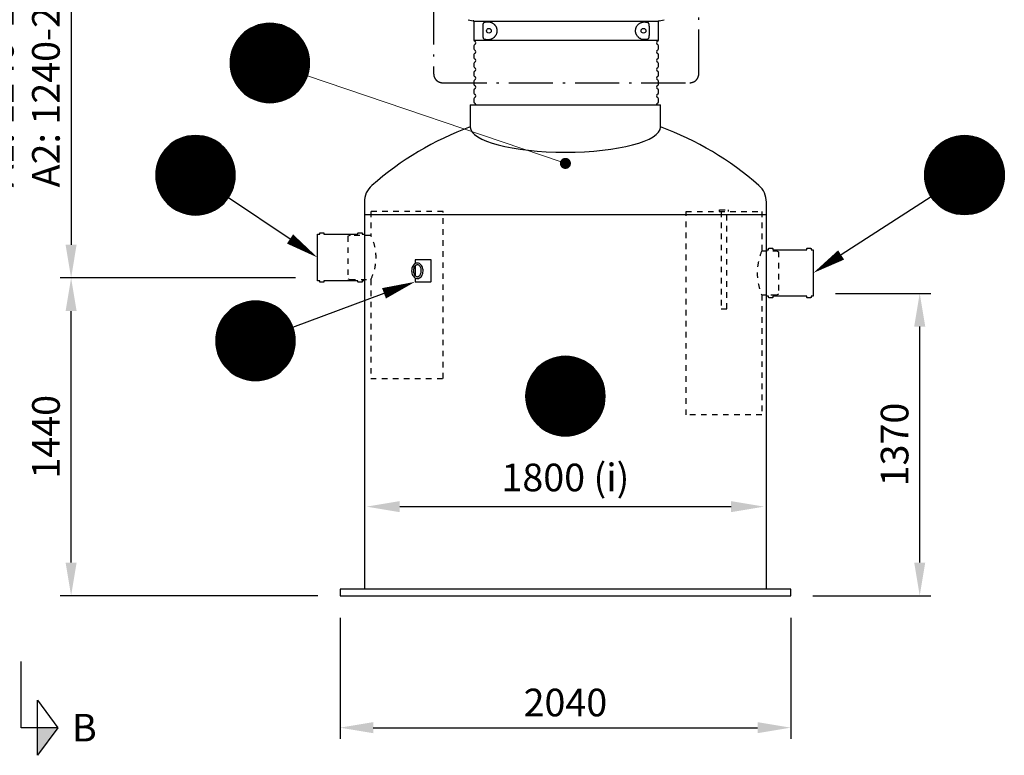
# Model space of a CAD drawing. Units: millimetres. Extents: x 0 to 21000, y 0 to 14850.
# Drawn here: x 3129 to 7586, y 7590 to 10918 of the extents above; entities that cross this region are included whole.
import ezdxf
from ezdxf.enums import TextEntityAlignment as Align

# ---------------------------------------------------------------- set-up
doc = ezdxf.new("R2010")
doc.units = ezdxf.units.MM
doc.header["$LTSCALE"] = 50
doc.linetypes.add('DASHDOT4', pattern=[6, 4, -0.9, 0.2, -0.9])
doc.linetypes.add('DASHED_1', pattern=[2, 1, -1])
for name, color, linetype in [('C-------D--', 1, 'Continuous'), ('C-------J2-', 1, 'Continuous'), ('C-------T2-', 1, 'Continuous'), ('C-----S1---', 3, 'DASHDOT4'), ('C-53B------', 4, 'Continuous'), ('C-53B---EK-', 4, 'DASHED_1')]:
    doc.layers.add(name, color=color, linetype=linetype)
doc.styles.add('Arial', font='arial.ttf')

msp = doc.modelspace()

# ---------------------------------------------------------------- hatches: boundary and pattern name
at = {"layer": 'C-------J2-'}
msp.add_hatch(color=1, dxfattribs=at).paths.add_polyline_path([(3210.3, 7715.3), (3301.9, 7715.3), (3210.3, 7590.3)])

# ---------------------------------------------------------------- linework, layer by layer
at = {"layer": 'C-------D--'}
for p, q in [((3361.9, 11519.2), (3361.9, 9900.2)), ((4377.3, 9750.2), (3311.9, 9750.2)), ((4377.3, 9750.2), (3311.9, 9750.2)), ((6821.3, 9680.2), (7253.2, 9680.2)), ((3361.9, 8462.4), (3361.9, 9600.2)), ((7203.2, 8462.4), (7203.2, 9530.2)), ((4849.3, 8715.3), (6349.3, 8715.3)), ((4479.3, 8312.4), (3311.9, 8312.4)), ((6719.3, 8312.4), (7253.2, 8312.4)), ((4579.3, 8212.4), (4579.3, 7665.3)), ((6619.3, 8212.4), (6619.3, 7665.3)), ((4729.3, 7715.3), (6469.3, 7715.3))]:
    msp.add_line(p, q, dxfattribs=at)
for points in [[(3336.9, 9900.2), (3386.9, 9900.2), (3361.9, 9750.2)], [(3336.9, 9600.2), (3386.9, 9600.2), (3361.9, 9750.2)], [(7178.2, 9530.2), (7228.2, 9530.2), (7203.2, 9680.2)], [(4849.3, 8740.3), (4849.3, 8690.3), (4699.3, 8715.3)], [(6349.3, 8740.3), (6349.3, 8690.3), (6499.3, 8715.3)], [(3336.9, 8462.4), (3386.9, 8462.4), (3361.9, 8312.4)], [(7178.2, 8462.4), (7228.2, 8462.4), (7203.2, 8312.4)], [(4729.3, 7740.3), (4729.3, 7690.3), (4579.3, 7715.3)], [(6469.3, 7740.3), (6469.3, 7690.3), (6619.3, 7715.3)]]:
    msp.add_solid(points, dxfattribs=at)
at = {"layer": 'C-------J2-', "color": 1}
for p, q in [((3135.3, 7715.3), (3135.3, 8015.3)), ((3210.3, 7590.3), (3210.3, 7840.3)), ((3210.3, 7840.3), (3301.9, 7715.3)), ((3210.3, 7715.3), (3135.3, 7715.3)), ((3301.9, 7715.3), (3210.3, 7590.3)), ((3301.9, 7715.3), (3210.3, 7715.3))]:
    msp.add_line(p, q, dxfattribs=at)
at = {"layer": 'C-------T2-', "color": 12, "lineweight": 9, "true_color": 0xcc0000}
for p, q in [((4171.9, 10878.4), (4351.5, 10878.4)), ((4179.2, 10882.4), (4344.1, 10882.4)), ((4187.5, 10886.4), (4335.9, 10886.4)), ((4197.1, 10890.4), (4326.3, 10890.4)), ((4208.6, 10894.4), (4314.7, 10894.4)), ((4223.9, 10898.4), (4299.4, 10898.4)), ((4117.7, 10830.4), (4405.7, 10830.4)), ((4120.8, 10834.4), (4402.6, 10834.4)), ((4124, 10838.4), (4399.3, 10838.4)), ((4127.5, 10842.4), (4395.8, 10842.4)), ((4131.2, 10846.4), (4392.2, 10846.4)), ((4135.1, 10850.4), (4388.2, 10850.4)), ((4139.3, 10854.4), (4384.1, 10854.4)), ((4143.8, 10858.4), (4379.6, 10858.4)), ((4148.5, 10862.4), (4374.8, 10862.4)), ((4153.7, 10866.4), (4369.7, 10866.4)), ((4159.2, 10870.4), (4364.1, 10870.4)), ((4165.3, 10874.4), (4358.1, 10874.4)), ((4093.4, 10786.4), (4429.9, 10786.4)), ((4095, 10790.4), (4428.3, 10790.4)), ((4096.7, 10794.4), (4426.7, 10794.4)), ((4098.5, 10798.4), (4424.9, 10798.4)), ((4100.4, 10802.4), (4422.9, 10802.4)), ((4102.5, 10806.4), (4420.9, 10806.4)), ((4104.7, 10810.4), (4418.7, 10810.4)), ((4107, 10814.4), (4416.4, 10814.4)), ((4109.4, 10818.4), (4413.9, 10818.4)), ((4112, 10822.4), (4411.3, 10822.4)), ((4114.8, 10826.4), (4408.6, 10826.4)), ((4082.8, 10742.4), (4440.6, 10742.4)), ((4083.3, 10746.4), (4440.1, 10746.4)), ((4083.9, 10750.4), (4439.5, 10750.4)), ((4084.6, 10754.4), (4438.8, 10754.4)), ((4085.3, 10758.4), (4438, 10758.4)), ((4086.2, 10762.4), (4437.2, 10762.4)), ((4087.1, 10766.4), (4436.2, 10766.4)), ((4088.2, 10770.4), (4435.2, 10770.4)), ((4089.4, 10774.4), (4434, 10774.4)), ((4090.6, 10778.4), (4432.8, 10778.4)), ((4092, 10782.4), (4431.4, 10782.4)), ((4081.7, 10726.4), (4441.6, 10726.4)), ((4081.7, 10722.4), (4441.7, 10722.4)), ((4081.7, 10718.4), (4441.6, 10718.4)), ((4081.9, 10730.4), (4441.5, 10730.4)), ((4081.9, 10714.4), (4441.5, 10714.4)), ((4082.1, 10734.4), (4441.3, 10734.4)), ((4082.1, 10710.4), (4441.3, 10710.4)), ((4082.4, 10738.4), (4441, 10738.4)), ((4082.4, 10706.4), (4441, 10706.4)), ((4082.8, 10702.4), (4440.6, 10702.4)), ((4083.3, 10698.4), (4440.1, 10698.4)), ((4083.9, 10694.4), (4439.5, 10694.4)), ((4084.6, 10690.4), (4438.8, 10690.4)), ((4085.3, 10686.4), (4438, 10686.4)), ((4086.2, 10682.4), (4437.2, 10682.4)), ((4087.1, 10678.4), (4436.2, 10678.4)), ((4088.2, 10674.4), (4435.2, 10674.4)), ((4089.4, 10670.4), (4434, 10670.4)), ((4090.6, 10666.4), (4432.8, 10666.4)), ((4092, 10662.4), (4431.4, 10662.4)), ((4093.4, 10658.4), (4429.9, 10658.4)), ((4095, 10654.4), (4428.3, 10654.4)), ((4096.7, 10650.4), (4426.7, 10650.4)), ((4098.5, 10646.4), (4424.9, 10646.4)), ((4100.4, 10642.4), (4422.9, 10642.4)), ((4102.5, 10638.4), (4420.9, 10638.4)), ((4104.7, 10634.4), (4418.7, 10634.4)), ((4107, 10630.4), (4416.4, 10630.4)), ((4109.4, 10626.4), (4413.9, 10626.4)), ((4112, 10622.4), (4411.3, 10622.4)), ((4114.8, 10618.4), (4408.6, 10618.4)), ((4117.7, 10614.4), (4405.7, 10614.4)), ((4120.8, 10610.4), (4402.6, 10610.4)), ((4124, 10606.4), (4399.3, 10606.4)), ((4127.5, 10602.4), (4395.8, 10602.4)), ((4131.2, 10598.4), (4392.2, 10598.4)), ((4135.1, 10594.4), (4388.2, 10594.4)), ((4139.3, 10590.4), (4384.1, 10590.4)), ((4143.8, 10586.4), (4379.6, 10586.4)), ((4148.5, 10582.4), (4374.8, 10582.4)), ((4153.7, 10578.4), (4369.7, 10578.4)), ((4159.2, 10574.4), (4364.1, 10574.4)), ((4165.3, 10570.4), (4358.1, 10570.4)), ((4171.9, 10566.4), (4351.5, 10566.4)), ((4179.2, 10562.4), (4344.1, 10562.4)), ((4187.5, 10558.4), (4335.9, 10558.4)), ((4197.1, 10554.4), (4326.3, 10554.4)), ((4208.6, 10550.4), (4314.7, 10550.4)), ((4223.9, 10546.4), (4299.4, 10546.4)), ((3872.1, 10386.4), (3978.2, 10386.4)), ((3887.4, 10390.4), (3962.9, 10390.4)), ((7459.1, 10387.3), (7352.9, 10387.3)), ((7443.7, 10391.3), (7368.3, 10391.3)), ((3798.6, 10342.4), (4051.7, 10342.4)), ((3802.8, 10346.4), (4047.5, 10346.4)), ((3807.2, 10350.4), (4043.1, 10350.4)), ((3812, 10354.4), (4038.3, 10354.4)), ((3817.2, 10358.4), (4033.2, 10358.4)), ((3822.7, 10362.4), (4027.6, 10362.4)), ((3828.7, 10366.4), (4021.6, 10366.4)), ((3835.4, 10370.4), (4015, 10370.4)), ((3842.7, 10374.4), (4007.6, 10374.4)), ((3851, 10378.4), (3999.3, 10378.4)), ((3860.5, 10382.4), (3989.8, 10382.4)), ((7532.6, 10343.3), (7279.4, 10343.3)), ((7528.4, 10347.3), (7283.6, 10347.3)), ((7523.9, 10351.3), (7288.1, 10351.3)), ((7519.1, 10355.3), (7292.9, 10355.3)), ((7514, 10359.3), (7298, 10359.3)), ((7508.5, 10363.3), (7303.6, 10363.3)), ((7502.4, 10367.3), (7309.6, 10367.3)), ((7495.8, 10371.3), (7316.2, 10371.3)), ((7488.5, 10375.3), (7323.5, 10375.3)), ((7480.2, 10379.3), (7331.8, 10379.3)), ((7470.6, 10383.3), (7341.4, 10383.3)), ((3766, 10298.4), (4084.4, 10298.4)), ((3768.1, 10302.4), (4082.2, 10302.4)), ((3770.4, 10306.4), (4079.9, 10306.4)), ((3772.9, 10310.4), (4077.4, 10310.4)), ((3775.5, 10314.4), (4074.8, 10314.4)), ((3778.2, 10318.4), (4072.1, 10318.4)), ((3781.2, 10322.4), (4069.2, 10322.4)), ((3784.2, 10326.4), (4066.1, 10326.4)), ((3787.5, 10330.4), (4062.8, 10330.4)), ((3791, 10334.4), (4059.3, 10334.4)), ((3794.7, 10338.4), (4055.6, 10338.4)), ((7567.2, 10295.3), (7244.8, 10295.3)), ((7565.2, 10299.3), (7246.8, 10299.3)), ((7563, 10303.3), (7249, 10303.3)), ((7560.7, 10307.3), (7251.3, 10307.3)), ((7558.3, 10311.3), (7253.7, 10311.3)), ((7555.7, 10315.3), (7256.3, 10315.3)), ((7552.9, 10319.3), (7259.1, 10319.3)), ((7550, 10323.3), (7262, 10323.3)), ((7546.9, 10327.3), (7265.1, 10327.3)), ((7543.6, 10331.3), (7268.4, 10331.3)), ((7540.2, 10335.3), (7271.8, 10335.3)), ((7536.5, 10339.3), (7275.5, 10339.3)), ((3749.7, 10254.4), (4100.7, 10254.4)), ((3750.6, 10258.4), (4099.7, 10258.4)), ((3751.7, 10262.4), (4098.6, 10262.4)), ((3752.8, 10266.4), (4097.5, 10266.4)), ((3754.1, 10270.4), (4096.2, 10270.4)), ((3755.4, 10274.4), (4094.9, 10274.4)), ((3756.9, 10278.4), (4093.4, 10278.4)), ((3758.5, 10282.4), (4091.8, 10282.4)), ((3760.2, 10286.4), (4090.1, 10286.4)), ((3762, 10290.4), (4088.3, 10290.4)), ((3763.9, 10294.4), (4086.4, 10294.4)), ((7582.4, 10251.3), (7229.6, 10251.3)), ((7581.5, 10255.3), (7230.5, 10255.3)), ((7580.5, 10259.3), (7231.5, 10259.3)), ((7579.5, 10263.3), (7232.5, 10263.3)), ((7578.3, 10267.3), (7233.7, 10267.3)), ((7577.1, 10271.3), (7234.9, 10271.3)), ((7575.7, 10275.3), (7236.3, 10275.3)), ((7574.2, 10279.3), (7237.8, 10279.3)), ((7572.7, 10283.3), (7239.3, 10283.3)), ((7571, 10287.3), (7241, 10287.3)), ((7569.2, 10291.3), (7242.8, 10291.3)), ((3745.2, 10218.4), (4105.1, 10218.4)), ((3745.2, 10214.4), (4105.2, 10214.4)), ((3745.2, 10210.4), (4105.1, 10210.4)), ((3745.3, 10222.4), (4105, 10222.4)), ((3745.3, 10206.4), (4105, 10206.4)), ((3745.6, 10226.4), (4104.8, 10226.4)), ((3745.9, 10230.4), (4104.4, 10230.4)), ((3746.3, 10234.4), (4104, 10234.4)), ((3746.8, 10238.4), (4103.5, 10238.4)), ((3747.3, 10242.4), (4103, 10242.4)), ((3748, 10246.4), (4102.3, 10246.4)), ((3748.8, 10250.4), (4101.5, 10250.4)), ((7586, 10219.3), (7226, 10219.3)), ((7586, 10215.3), (7226, 10215.3)), ((7586, 10211.3), (7226, 10211.3)), ((7585.8, 10223.3), (7226.2, 10223.3)), ((7585.8, 10207.3), (7226.2, 10207.3)), ((7585.6, 10227.3), (7226.4, 10227.3)), ((7585.3, 10231.3), (7226.7, 10231.3)), ((7584.9, 10235.3), (7227.1, 10235.3)), ((7584.4, 10239.3), (7227.6, 10239.3)), ((7583.8, 10243.3), (7228.2, 10243.3)), ((7583.1, 10247.3), (7228.9, 10247.3)), ((3745.6, 10202.4), (4104.8, 10202.4)), ((3745.9, 10198.4), (4104.4, 10198.4)), ((3746.3, 10194.4), (4104, 10194.4)), ((3746.8, 10190.4), (4103.5, 10190.4)), ((3747.3, 10186.4), (4103, 10186.4)), ((3748, 10182.4), (4102.3, 10182.4)), ((3748.8, 10178.4), (4101.5, 10178.4)), ((3749.7, 10174.4), (4100.7, 10174.4)), ((3750.6, 10170.4), (4099.7, 10170.4)), ((3751.7, 10166.4), (4098.6, 10166.4)), ((3752.8, 10162.4), (4097.5, 10162.4)), ((7585.6, 10203.3), (7226.4, 10203.3)), ((7585.3, 10199.3), (7226.7, 10199.3)), ((7584.9, 10195.3), (7227.1, 10195.3)), ((7584.4, 10191.3), (7227.6, 10191.3)), ((7583.8, 10187.3), (7228.2, 10187.3)), ((7583.1, 10183.3), (7228.9, 10183.3)), ((7582.4, 10179.3), (7229.6, 10179.3)), ((7581.5, 10175.3), (7230.5, 10175.3)), ((7580.5, 10171.3), (7231.5, 10171.3)), ((7579.5, 10167.3), (7232.5, 10167.3)), ((7578.3, 10163.3), (7233.7, 10163.3)), ((3754.1, 10158.4), (4096.2, 10158.4)), ((3755.4, 10154.4), (4094.9, 10154.4)), ((3756.9, 10150.4), (4093.4, 10150.4)), ((3758.5, 10146.4), (4091.8, 10146.4)), ((3760.2, 10142.4), (4090.1, 10142.4)), ((3762, 10138.4), (4088.3, 10138.4)), ((3763.9, 10134.4), (4086.4, 10134.4)), ((3766, 10130.4), (4084.4, 10130.4)), ((3768.1, 10126.4), (4082.2, 10126.4)), ((3770.4, 10122.4), (4079.9, 10122.4)), ((3772.9, 10118.4), (4077.4, 10118.4)), ((7577.1, 10159.3), (7234.9, 10159.3)), ((7575.7, 10155.3), (7236.3, 10155.3)), ((7574.2, 10151.3), (7237.8, 10151.3)), ((7572.7, 10147.3), (7239.3, 10147.3)), ((7571, 10143.3), (7241, 10143.3)), ((7569.2, 10139.3), (7242.8, 10139.3)), ((7567.2, 10135.3), (7244.8, 10135.3)), ((7565.2, 10131.3), (7246.8, 10131.3)), ((7563, 10127.3), (7249, 10127.3)), ((7560.7, 10123.3), (7251.3, 10123.3)), ((7558.3, 10119.3), (7253.7, 10119.3)), ((3775.5, 10114.4), (4074.8, 10114.4)), ((3778.2, 10110.4), (4072.1, 10110.4)), ((3781.2, 10106.4), (4069.2, 10106.4)), ((3784.2, 10102.4), (4066.1, 10102.4)), ((3787.5, 10098.4), (4062.8, 10098.4)), ((3791, 10094.4), (4059.3, 10094.4)), ((3794.7, 10090.4), (4055.6, 10090.4)), ((3798.6, 10086.4), (4051.7, 10086.4)), ((3802.8, 10082.4), (4047.5, 10082.4)), ((3807.2, 10078.4), (4043.1, 10078.4)), ((3812, 10074.4), (4038.3, 10074.4)), ((7555.7, 10115.3), (7256.3, 10115.3)), ((7552.9, 10111.3), (7259.1, 10111.3)), ((7550, 10107.3), (7262, 10107.3)), ((7546.9, 10103.3), (7265.1, 10103.3)), ((7543.6, 10099.3), (7268.4, 10099.3)), ((7540.2, 10095.3), (7271.8, 10095.3)), ((7536.5, 10091.3), (7275.5, 10091.3)), ((7532.6, 10087.3), (7279.4, 10087.3)), ((7528.4, 10083.3), (7283.6, 10083.3)), ((7523.9, 10079.3), (7288.1, 10079.3)), ((7519.1, 10075.3), (7292.9, 10075.3)), ((3817.2, 10070.4), (4033.2, 10070.4)), ((3822.7, 10066.4), (4027.6, 10066.4)), ((3828.7, 10062.4), (4021.6, 10062.4)), ((3835.4, 10058.4), (4015, 10058.4)), ((3842.7, 10054.4), (4007.6, 10054.4)), ((3851, 10050.4), (3999.3, 10050.4)), ((3860.5, 10046.4), (3989.8, 10046.4)), ((3872.1, 10042.4), (3978.2, 10042.4)), ((3887.4, 10038.4), (3962.9, 10038.4)), ((7514, 10071.3), (7298, 10071.3)), ((7508.5, 10067.3), (7303.6, 10067.3)), ((7502.4, 10063.3), (7309.6, 10063.3)), ((7495.8, 10059.3), (7316.2, 10059.3)), ((7488.5, 10055.3), (7323.5, 10055.3)), ((7480.2, 10051.3), (7331.8, 10051.3)), ((7470.6, 10047.3), (7341.4, 10047.3)), ((7459.1, 10043.3), (7352.9, 10043.3)), ((7443.7, 10039.3), (7368.3, 10039.3)), ((4122.5, 9629.3), (4270.8, 9629.3)), ((4132, 9633.3), (4261.3, 9633.3)), ((4143.6, 9637.3), (4249.7, 9637.3)), ((4158.9, 9641.3), (4234.4, 9641.3)), ((4062.5, 9585.3), (4330.8, 9585.3)), ((4066.2, 9589.3), (4327.1, 9589.3)), ((4070.1, 9593.3), (4323.2, 9593.3)), ((4074.3, 9597.3), (4319, 9597.3)), ((4078.7, 9601.3), (4314.6, 9601.3)), ((4083.5, 9605.3), (4309.8, 9605.3)), ((4088.7, 9609.3), (4304.7, 9609.3)), ((4094.2, 9613.3), (4299.1, 9613.3)), ((4100.2, 9617.3), (4293.1, 9617.3)), ((4106.9, 9621.3), (4286.5, 9621.3)), ((4114.2, 9625.3), (4279.1, 9625.3)), ((4033.5, 9541.3), (4359.8, 9541.3)), ((4035.4, 9545.3), (4357.9, 9545.3)), ((4037.5, 9549.3), (4355.9, 9549.3)), ((4039.6, 9553.3), (4353.7, 9553.3)), ((4041.9, 9557.3), (4351.4, 9557.3)), ((4044.4, 9561.3), (4348.9, 9561.3)), ((4047, 9565.3), (4346.3, 9565.3)), ((4049.7, 9569.3), (4343.6, 9569.3)), ((4052.7, 9573.3), (4340.7, 9573.3)), ((4055.7, 9577.3), (4337.6, 9577.3)), ((4059, 9581.3), (4334.3, 9581.3)), ((4018.8, 9493.3), (4374.5, 9493.3)), ((4019.5, 9497.3), (4373.8, 9497.3)), ((4020.3, 9501.3), (4373, 9501.3)), ((4021.2, 9505.3), (4372.2, 9505.3)), ((4022.1, 9509.3), (4371.2, 9509.3)), ((4023.2, 9513.3), (4370.1, 9513.3)), ((4024.3, 9517.3), (4369, 9517.3)), ((4025.6, 9521.3), (4367.7, 9521.3)), ((4026.9, 9525.3), (4366.4, 9525.3)), ((4028.4, 9529.3), (4364.9, 9529.3)), ((4030, 9533.3), (4363.3, 9533.3)), ((4031.7, 9537.3), (4361.6, 9537.3)), ((4016.7, 9469.3), (4376.6, 9469.3)), ((4016.7, 9465.3), (4376.7, 9465.3)), ((4016.7, 9461.3), (4376.6, 9461.3)), ((4016.8, 9473.3), (4376.5, 9473.3)), ((4016.8, 9457.3), (4376.5, 9457.3)), ((4017.1, 9477.3), (4376.3, 9477.3)), ((4017.1, 9453.3), (4376.3, 9453.3)), ((4017.4, 9481.3), (4375.9, 9481.3)), ((4017.4, 9449.3), (4375.9, 9449.3)), ((4017.8, 9485.3), (4375.5, 9485.3)), ((4018.3, 9489.3), (4375, 9489.3)), ((4017.8, 9445.3), (4375.5, 9445.3)), ((4018.3, 9441.3), (4375, 9441.3)), ((4018.8, 9437.3), (4374.5, 9437.3)), ((4019.5, 9433.3), (4373.8, 9433.3)), ((4020.3, 9429.3), (4373, 9429.3)), ((4021.2, 9425.3), (4372.2, 9425.3)), ((4022.1, 9421.3), (4371.2, 9421.3)), ((4023.2, 9417.3), (4370.1, 9417.3)), ((4024.3, 9413.3), (4369, 9413.3)), ((4025.6, 9409.3), (4367.7, 9409.3)), ((4026.9, 9405.3), (4366.4, 9405.3)), ((4028.4, 9401.3), (4364.9, 9401.3)), ((4030, 9397.3), (4363.3, 9397.3)), ((4031.7, 9393.3), (4361.6, 9393.3)), ((4033.5, 9389.3), (4359.8, 9389.3)), ((4035.4, 9385.3), (4357.9, 9385.3)), ((4037.5, 9381.3), (4355.9, 9381.3)), ((4039.6, 9377.3), (4353.7, 9377.3)), ((4041.9, 9373.3), (4351.4, 9373.3)), ((4044.4, 9369.3), (4348.9, 9369.3)), ((4047, 9365.3), (4346.3, 9365.3)), ((4049.7, 9361.3), (4343.6, 9361.3)), ((5491.3, 9359.3), (5707.3, 9359.3)), ((5496.9, 9363.3), (5701.8, 9363.3)), ((5502.9, 9367.3), (5695.7, 9367.3)), ((5509.5, 9371.3), (5689.1, 9371.3)), ((5516.9, 9375.3), (5681.8, 9375.3)), ((5525.1, 9379.3), (5673.5, 9379.3)), ((5534.7, 9383.3), (5663.9, 9383.3)), ((5546.3, 9387.3), (5652.4, 9387.3)), ((5561.6, 9391.3), (5637.1, 9391.3)), ((4052.7, 9357.3), (4340.7, 9357.3)), ((4055.7, 9353.3), (4337.6, 9353.3)), ((4059, 9349.3), (4334.3, 9349.3)), ((4062.5, 9345.3), (4330.8, 9345.3)), ((4066.2, 9341.3), (4327.1, 9341.3)), ((4070.1, 9337.3), (4323.2, 9337.3)), ((4074.3, 9333.3), (4319, 9333.3)), ((4078.7, 9329.3), (4314.6, 9329.3)), ((4083.5, 9325.3), (4309.8, 9325.3)), ((4088.7, 9321.3), (4304.7, 9321.3)), ((4094.2, 9317.3), (4299.1, 9317.3)), ((5449.7, 9315.3), (5749, 9315.3)), ((5452.4, 9319.3), (5746.2, 9319.3)), ((5455.3, 9323.3), (5743.3, 9323.3)), ((5458.4, 9327.3), (5740.2, 9327.3)), ((5461.7, 9331.3), (5737, 9331.3)), ((5465.2, 9335.3), (5733.5, 9335.3)), ((5468.8, 9339.3), (5729.8, 9339.3)), ((5472.8, 9343.3), (5725.9, 9343.3)), ((5476.9, 9347.3), (5721.7, 9347.3)), ((5481.4, 9351.3), (5717.2, 9351.3)), ((5486.2, 9355.3), (5712.5, 9355.3)), ((4100.2, 9313.3), (4293.1, 9313.3)), ((4106.9, 9309.3), (4286.5, 9309.3)), ((4114.2, 9305.3), (4279.1, 9305.3)), ((4122.5, 9301.3), (4270.8, 9301.3)), ((4132, 9297.3), (4261.3, 9297.3)), ((4143.6, 9293.3), (4249.7, 9293.3)), ((4158.9, 9289.3), (4234.4, 9289.3)), ((5428.3, 9271.3), (5770.4, 9271.3)), ((5429.6, 9275.3), (5769, 9275.3)), ((5431.1, 9279.3), (5767.6, 9279.3)), ((5432.7, 9283.3), (5766, 9283.3)), ((5434.4, 9287.3), (5764.3, 9287.3)), ((5436.2, 9291.3), (5762.5, 9291.3)), ((5438.1, 9295.3), (5760.6, 9295.3)), ((5440.1, 9299.3), (5758.5, 9299.3)), ((5442.3, 9303.3), (5756.3, 9303.3)), ((5444.6, 9307.3), (5754, 9307.3)), ((5447.1, 9311.3), (5751.6, 9311.3)), ((5419.7, 9227.3), (5778.9, 9227.3)), ((5420, 9231.3), (5778.6, 9231.3)), ((5420.4, 9235.3), (5778.2, 9235.3)), ((5420.9, 9239.3), (5777.7, 9239.3)), ((5421.5, 9243.3), (5777.1, 9243.3)), ((5422.2, 9247.3), (5776.5, 9247.3)), ((5423, 9251.3), (5775.7, 9251.3)), ((5423.8, 9255.3), (5774.8, 9255.3)), ((5424.8, 9259.3), (5773.9, 9259.3)), ((5425.8, 9263.3), (5772.8, 9263.3)), ((5427, 9267.3), (5771.7, 9267.3)), ((5419.3, 9215.3), (5779.3, 9215.3)), ((5419.4, 9219.3), (5779.3, 9219.3)), ((5419.4, 9211.3), (5779.3, 9211.3)), ((5419.5, 9223.3), (5779.1, 9223.3)), ((5419.5, 9207.3), (5779.1, 9207.3)), ((5419.7, 9203.3), (5778.9, 9203.3)), ((5420, 9199.3), (5778.6, 9199.3)), ((5420.4, 9195.3), (5778.2, 9195.3)), ((5420.9, 9191.3), (5777.7, 9191.3)), ((5421.5, 9187.3), (5777.1, 9187.3)), ((5422.2, 9183.3), (5776.5, 9183.3)), ((5423, 9179.3), (5775.7, 9179.3)), ((5423.8, 9175.3), (5774.8, 9175.3)), ((5424.8, 9171.3), (5773.9, 9171.3)), ((5425.8, 9167.3), (5772.8, 9167.3)), ((5427, 9163.3), (5771.7, 9163.3)), ((5428.3, 9159.3), (5770.4, 9159.3)), ((5429.6, 9155.3), (5769, 9155.3)), ((5431.1, 9151.3), (5767.6, 9151.3)), ((5432.7, 9147.3), (5766, 9147.3)), ((5434.4, 9143.3), (5764.3, 9143.3)), ((5436.2, 9139.3), (5762.5, 9139.3)), ((5438.1, 9135.3), (5760.6, 9135.3)), ((5440.1, 9131.3), (5758.5, 9131.3)), ((5442.3, 9127.3), (5756.3, 9127.3)), ((5444.6, 9123.3), (5754, 9123.3)), ((5447.1, 9119.3), (5751.6, 9119.3)), ((5449.7, 9115.3), (5749, 9115.3)), ((5452.4, 9111.3), (5746.2, 9111.3)), ((5455.3, 9107.3), (5743.3, 9107.3)), ((5458.4, 9103.3), (5740.2, 9103.3)), ((5461.7, 9099.3), (5737, 9099.3)), ((5465.2, 9095.3), (5733.5, 9095.3)), ((5468.8, 9091.3), (5729.8, 9091.3)), ((5472.8, 9087.3), (5725.9, 9087.3)), ((5476.9, 9083.3), (5721.7, 9083.3)), ((5481.4, 9079.3), (5717.2, 9079.3)), ((5486.2, 9075.3), (5712.5, 9075.3)), ((5491.3, 9071.3), (5707.3, 9071.3)), ((5496.9, 9067.3), (5701.8, 9067.3)), ((5502.9, 9063.3), (5695.7, 9063.3)), ((5509.5, 9059.3), (5689.1, 9059.3)), ((5516.9, 9055.3), (5681.8, 9055.3)), ((5525.1, 9051.3), (5673.5, 9051.3)), ((5534.7, 9047.3), (5663.9, 9047.3)), ((5546.3, 9043.3), (5652.4, 9043.3)), ((5561.6, 9039.3), (5637.1, 9039.3))]:
    msp.add_line(p, q, dxfattribs=at)
at = {"layer": 'C-------T2-', "lineweight": 9}
msp.add_line((4432.1, 10664.5), (5580.4, 10274.6), dxfattribs=at)
at = {"layer": 'C-------T2-'}
for p, q in [((7254.9, 10117.6), (6847.3, 9853.9)), ((4074.4, 10113.8), (4352.9, 9926.2)), ((4365.5, 9527.7), (4778.3, 9680.4))]:
    msp.add_line(p, q, dxfattribs=at)
for points, format in [([(4261.7, 10542.4), (4261.7, 10542.4, 1), (4261.7, 10902.4), (4261.7, 10902.4, 1), (4261.7, 10542.4, 5.027339)], "xyb"), ([(3925.2, 10034.4), (3925.2, 10034.4, 1), (3925.2, 10394.4), (3925.2, 10394.4, 1), (3925.2, 10034.4, 5.027339)], "xyb"), ([(7406, 10035.3), (7406, 10035.3, -1), (7406, 10395.3), (7406, 10395.3, -1), (7406, 10035.3, -5.027339)], "xyb"), ([(4352.9, 9926.2, 50, 0, 0), (4477.3, 9842.4, 0, 0, 0)], "xyseb"), ([(6847.3, 9853.9, 50, 0, 0), (6721.3, 9772.4, 0, 0, 0)], "xyseb"), ([(4778.3, 9680.4, 50, 0, 0), (4919, 9732.4, 0, 0, 0)], "xyseb"), ([(4196.7, 9285.3), (4196.7, 9285.3, 1), (4196.7, 9645.3), (4196.7, 9645.3, 1), (4196.7, 9285.3, 5.027339)], "xyb"), ([(5599.3, 9035.3), (5599.3, 9035.3, 1), (5599.3, 9395.3), (5599.3, 9395.3, 1), (5599.3, 9035.3, 5.027339)], "xyb")]:
    msp.add_lwpolyline(points, format=format, dxfattribs=at)
at = {"layer": 'C-------T2-', "const_width": 25}
msp.add_lwpolyline([(5587.1, 10270.8, 1), (5611.6, 10265.6, 1)], format="xyb", close=True, dxfattribs=at)
at = {"layer": 'C-----S1---'}
msp.add_lwpolyline([(5003, 11306.2), (5003, 10673.2, 0.414214), (5043, 10633.2), (6163, 10633.2, 0.414214), (6203, 10673.2), (6203, 11306.2, 0.414214), (6163, 11346.2), (5043, 11346.2, 0.414214)], format="xyb", close=True, dxfattribs=at)
at = {"layer": 'C-53B------'}
for p, q in [((5159, 10918.3), (5181.7, 10913.8)), ((5185, 10909.9), (5185, 10826.2)), ((5603, 10909.9), (5185, 10909.9)), ((5226.5, 10846.8), (5226.5, 10889.5)), ((6021, 10909.9), (5603, 10909.9)), ((5979.2, 10888.9), (5979.2, 10847.5)), ((6021, 10826.2), (6021, 10909.9)), ((6024.2, 10913.8), (6046.9, 10918.3)), ((5185, 10826.2), (6021, 10826.2)), ((5185, 10800.1), (5185, 10786.2)), ((6021, 10786.2), (6021, 10800.1)), ((5185, 10760.1), (5185, 10746.2)), ((6021, 10746.2), (6021, 10760.1)), ((5185, 10720.1), (5185, 10706.2)), ((6021, 10706.2), (6021, 10720.1)), ((5185, 10680.1), (5185, 10666.2)), ((6021, 10666.2), (6021, 10680.1)), ((5185, 10640.1), (5185, 10626.2)), ((6021, 10626.2), (6021, 10640.1)), ((5185, 10600.1), (5185, 10586.2)), ((6021, 10586.2), (6021, 10600.1)), ((5168.8, 10532.4), (5168.8, 10432.8)), ((5168.8, 10532.4), (6029.8, 10532.4)), ((5185, 10560.1), (5185, 10546.2)), ((6021, 10546.2), (6021, 10560.1)), ((6029.8, 10432.8), (6029.8, 10532.4)), ((4689.3, 10093.2), (4689.3, 8342.4)), ((6509.3, 8342.4), (6509.3, 10093.2)), ((4689.3, 10037.4), (6509.3, 10037.4)), ((4989.7, 9832.4), (4919, 9832.4)), ((4919, 9832.4), (4919, 9814.6)), ((4991.1, 9832.4), (4989.7, 9832.4)), ((4991.1, 9732.4), (4991.1, 9832.4)), ((4919, 9804.5), (4919, 9760.4)), ((4919, 9750.2), (4919, 9732.4)), ((4919, 9732.4), (4989.7, 9732.4)), ((4991.1, 9732.4), (4989.7, 9732.4)), ((6619.3, 8342.4), (4579.3, 8342.4)), ((4579.3, 8342.4), (4579.3, 8312.4)), ((6619.3, 8312.4), (6619.3, 8342.4)), ((4579.3, 8312.4), (6619.3, 8312.4))]:
    msp.add_line(p, q, dxfattribs=at)
at = {"layer": 'C-53B------', "linetype": 'DASHED_1', "ltscale": 0.5}
msp.add_lwpolyline([(6296.8, 10050.4), (6296.8, 10058.4), (6336.8, 10058.4), (6336.8, 10050.4)], dxfattribs=at)
at = {"layer": 'C-53B------'}
for points in [[(4477.3, 9947.4), (4487.3, 9947.4), (4487.3, 9952.4, -0.414214), (4489.3, 9954.4), (4504.3, 9954.4, -0.414214), (4506.3, 9952.4), (4506.3, 9947.4), (4660.3, 9947.4), (4660.3, 9952.4, -0.414214), (4662.3, 9954.4), (4677.3, 9954.4, -0.414214), (4679.3, 9952.4), (4679.3, 9952.4), (4679.3, 9947.4), (4689.3, 9947.4), (4689.3, 9947.4), (4689.3, 9947.4), (4689.3, 9737.4), (4679.3, 9737.4), (4679.3, 9732.4, -0.414214), (4677.3, 9730.4), (4662.3, 9730.4, -0.414214), (4660.3, 9732.4), (4660.3, 9737.4), (4660.3, 9737.4), (4506.3, 9737.4), (4506.3, 9732.4, -0.414214), (4504.3, 9730.4), (4489.3, 9730.4, -0.414214), (4487.3, 9732.4), (4487.3, 9737.4), (4477.3, 9737.4), (4477.3, 9947.4)], [(6509.3, 9877.4), (6519.3, 9877.4), (6519.3, 9882.4, -0.414214), (6521.3, 9884.4), (6536.3, 9884.4, -0.414214), (6538.3, 9882.4), (6538.3, 9877.4), (6692.3, 9877.4), (6692.3, 9882.4, -0.414214), (6694.3, 9884.4), (6709.3, 9884.4, -0.414214), (6711.3, 9882.4), (6711.3, 9882.4), (6711.3, 9877.4), (6721.3, 9877.4), (6721.3, 9877.4), (6721.3, 9877.4), (6721.3, 9667.4), (6711.3, 9667.4), (6711.3, 9662.4, -0.414214), (6709.3, 9660.4), (6694.3, 9660.4, -0.414214), (6692.3, 9662.4), (6692.3, 9667.4), (6692.3, 9667.4), (6538.3, 9667.4), (6538.3, 9662.4, -0.414214), (6536.3, 9660.4), (6521.3, 9660.4, -0.414214), (6519.3, 9662.4), (6519.3, 9667.4), (6509.3, 9667.4), (6509.3, 9877.4)]]:
    msp.add_lwpolyline(points, format="xyb", dxfattribs=at)
for centre, radius in [((5253, 10868.2), 10.8), ((5953, 10868.2), 10.9)]:
    msp.add_circle(centre, radius, dxfattribs=at)
for centre, radius, start, end in [((5181, 10909.9), 4, 0, 78.8925), ((6025, 10909.9), 4, 101.1075, 180), ((5191, 10826.2), 6, 180, 249.0752), ((5191, 10800.1), 6, 110.9248, 180), ((5191, 10786.2), 6, 180, 249.0752), ((5186, 10813.2), 8, 290.9248, 69.0752), ((6020, 10813.2), 8, 110.9248, 249.0752), ((6015, 10826.2), 6, 290.9248, 0), ((6015, 10800.1), 6, 0, 69.0752), ((6015, 10786.2), 6, 290.9248, 0), ((5191, 10760.1), 6, 110.9248, 180), ((5191, 10746.2), 6, 180, 249.0752), ((5186, 10773.2), 8, 290.9248, 69.0752), ((6020, 10773.2), 8, 110.9248, 249.0752), ((6015, 10760.1), 6, 0, 69.0752), ((6015, 10746.2), 6, 290.9248, 0), ((5191, 10720.1), 6, 110.9248, 180), ((5191, 10706.2), 6, 180, 249.0752), ((5186, 10733.2), 8, 290.9248, 69.0752), ((5186, 10693.2), 8, 290.9248, 69.0752), ((6020, 10733.2), 8, 110.9248, 249.0752), ((6020, 10693.2), 8, 110.9248, 249.0752), ((6015, 10720.1), 6, 0, 69.0752), ((6015, 10706.2), 6, 290.9248, 0), ((5191, 10680.1), 6, 110.9248, 180), ((5191, 10666.2), 6, 180, 249.0752), ((5186, 10653.2), 8, 290.9248, 69.0752), ((6020, 10653.2), 8, 110.9248, 249.0752), ((6015, 10680.1), 6, 0, 69.0752), ((6015, 10666.2), 6, 290.9248, 0), ((5191, 10640.1), 6, 110.9248, 180), ((5191, 10626.2), 6, 180, 249.0752), ((5186, 10613.2), 8, 290.9248, 69.0752), ((6020, 10613.2), 8, 110.9248, 249.0752), ((6015, 10640.1), 6, 0, 69.0752), ((6015, 10626.2), 6, 290.9248, 0), ((5191, 10600.1), 6, 110.9248, 180), ((5191, 10586.2), 6, 180, 249.0752), ((5191, 10560.1), 6, 110.9248, 180), ((5186, 10573.2), 8, 290.9248, 69.0752), ((6020, 10573.2), 8, 110.9248, 249.0752), ((6015, 10600.1), 6, 0, 69.0752), ((6015, 10586.2), 6, 290.9248, 0), ((6015, 10560.1), 6, 0, 69.0752), ((5191, 10546.2), 6, 180, 249.0752), ((5186, 10533.2), 8, 354.59, 69.0752), ((6020, 10533.2), 8, 110.9248, 185.41), ((6015, 10546.2), 6, 290.9248, 0), ((5651.9, 9112), 1406.4, 110.0876, 131.3184), ((5546.8, 9112), 1406.4, 48.6816, 69.9124), ((4789.3, 10093.2), 100, 131.3184, 180), ((6408.6, 10092.8), 100.7, 0.183, 48.4986)]:
    msp.add_arc(centre, radius, start, end, dxfattribs=at)
msp.add_ellipse((5599.3, 10432.8), major_axis=(430.5, 0), ratio=0.265943, start_param=3.141593, end_param=6.283185, dxfattribs=at)
for points, knots in [([(5226.5, 10889.5), (5226.5, 10890), (5226.5, 10890.4), (5226.5, 10891.4), (5226.5, 10891.9), (5226.6, 10893.3), (5226.7, 10894.2), (5226.9, 10895.5), (5227, 10895.9), (5227.1, 10896.8), (5227.2, 10897.2), (5227.5, 10898.5), (5227.7, 10899.3), (5228.1, 10900.4), (5228.2, 10900.8), (5228.5, 10901.5), (5228.6, 10901.9), (5229.1, 10902.9), (5229.4, 10903.4), (5229.9, 10904.2), (5230.1, 10904.5), (5230.5, 10904.9), (5230.7, 10905.1), (5231.2, 10905.6), (5231.7, 10905.9), (5232.1, 10906.1)], [0, 0, 0, 0, 0.0625, 0.0625, 0.125, 0.125, 0.25, 0.25, 0.3125, 0.3125, 0.375, 0.375, 0.5, 0.5, 0.5625, 0.5625, 0.625, 0.625, 0.75, 0.75, 0.8125, 0.8125, 0.875, 0.875, 1, 1, 1, 1]), ([(5232.1, 10906.1), (5234.4, 10907), (5236.8, 10907.7), (5241.7, 10908.8), (5244.2, 10909.1), (5248.2, 10909.2), (5249.5, 10909.2), (5252.2, 10909), (5253.6, 10908.8), (5257.8, 10908.1), (5260.6, 10907.3), (5264.9, 10905.6), (5266.4, 10904.9), (5269.3, 10903.4), (5270.7, 10902.5), (5273.5, 10900.5), (5274.9, 10899.4), (5277, 10897.5), (5277.6, 10896.8), (5279, 10895.4), (5279.6, 10894.7), (5281.5, 10892.3), (5282.7, 10890.6), (5284.1, 10888.3), (5284.4, 10887.8), (5284.9, 10886.8), (5285.2, 10886.3), (5285.9, 10884.8), (5286.4, 10883.7), (5287.2, 10881.6), (5287.6, 10880.4), (5288.1, 10878.7), (5288.2, 10878.1), (5288.5, 10876.9), (5288.7, 10876.3), (5289.2, 10873.2), (5289.5, 10870.7), (5289.5, 10867.6), (5289.5, 10866.9), (5289.4, 10865.6), (5289.4, 10865), (5289.2, 10863.1), (5289, 10861.9), (5288.5, 10859.4), (5288.3, 10858.2), (5287.6, 10855.9), (5287.2, 10854.8), (5286.4, 10852.6), (5285.9, 10851.5), (5284.9, 10849.5), (5284.4, 10848.5), (5282.7, 10845.7), (5281.5, 10844), (5279.6, 10841.7), (5279, 10840.9), (5277.6, 10839.5), (5277, 10838.8), (5274.9, 10836.9), (5273.5, 10835.8), (5270.7, 10833.8), (5269.3, 10833), (5267.1, 10831.8), (5266.4, 10831.4), (5264.9, 10830.8), (5264.2, 10830.5), (5262.1, 10829.6), (5260.6, 10829.1), (5257.8, 10828.3), (5256.4, 10828), (5252.3, 10827.3), (5249.6, 10827.1), (5246.3, 10827.2), (5245.6, 10827.2), (5244.3, 10827.3), (5243.7, 10827.4), (5241.7, 10827.6), (5240.5, 10827.8), (5236.8, 10828.6), (5234.4, 10829.3), (5232.1, 10830.2)], [0, 0, 0, 0, 0.0625, 0.0625, 0.125, 0.125, 0.15625, 0.15625, 0.1875, 0.1875, 0.25, 0.25, 0.28125, 0.28125, 0.3125, 0.3125, 0.34375, 0.34375, 0.359375, 0.359375, 0.375, 0.375, 0.40625, 0.40625, 0.414063, 0.414063, 0.421875, 0.421875, 0.4375, 0.4375, 0.453125, 0.453125, 0.460938, 0.460938, 0.46875, 0.46875, 0.5, 0.5, 0.507813, 0.507813, 0.515625, 0.515625, 0.53125, 0.53125, 0.546875, 0.546875, 0.5625, 0.5625, 0.578125, 0.578125, 0.59375, 0.59375, 0.625, 0.625, 0.640625, 0.640625, 0.65625, 0.65625, 0.6875, 0.6875, 0.71875, 0.71875, 0.734375, 0.734375, 0.75, 0.75, 0.78125, 0.78125, 0.8125, 0.8125, 0.875, 0.875, 0.890625, 0.890625, 0.90625, 0.90625, 0.9375, 0.9375, 1, 1, 1, 1]), ([(5974.1, 10831.8), (5971.8, 10830.8), (5969.5, 10830), (5964.6, 10828.8), (5962.1, 10828.4), (5958.1, 10828.2), (5956.8, 10828.1), (5954.8, 10828.2), (5954.1, 10828.3), (5952.7, 10828.4), (5952, 10828.5), (5948.5, 10829), (5945.7, 10829.7), (5941.4, 10831.3), (5940, 10831.9), (5937.8, 10833.1), (5937.1, 10833.5), (5935.6, 10834.3), (5934.9, 10834.8), (5932.8, 10836.2), (5931.4, 10837.3), (5929.3, 10839.1), (5928.7, 10839.8), (5927.3, 10841.2), (5926.7, 10841.9), (5924.7, 10844.2), (5923.5, 10845.9), (5921.9, 10848.6), (5921.3, 10849.6), (5920.3, 10851.6), (5919.9, 10852.7), (5919, 10854.9), (5918.6, 10856), (5918.1, 10857.7), (5918, 10858.3), (5917.7, 10859.5), (5917.6, 10860.1), (5917.2, 10861.9), (5917, 10863.2), (5916.8, 10865.1), (5916.8, 10865.7), (5916.7, 10866.9), (5916.7, 10867.6), (5916.7, 10870.8), (5917, 10873.3), (5917.6, 10876.3), (5917.7, 10876.9), (5918, 10878.1), (5918.2, 10878.7), (5918.7, 10880.4), (5919.1, 10881.6), (5919.9, 10883.7), (5920.4, 10884.8), (5921.1, 10886.3), (5921.4, 10886.8), (5921.9, 10887.8), (5922.2, 10888.2), (5923.6, 10890.5), (5924.8, 10892.2), (5926.7, 10894.5), (5927.4, 10895.2), (5928.7, 10896.6), (5929.4, 10897.2), (5931.4, 10899.1), (5932.8, 10900.2), (5935.7, 10902.1), (5937.1, 10902.9), (5939.3, 10904), (5940, 10904.4), (5941.4, 10905), (5942.1, 10905.3), (5944.3, 10906.1), (5945.7, 10906.5), (5948.5, 10907.3), (5949.9, 10907.5), (5954.1, 10908.1), (5956.8, 10908.2), (5960, 10908.1), (5960.7, 10908), (5962, 10907.9), (5962.6, 10907.8), (5964.5, 10907.5), (5965.8, 10907.3), (5969.5, 10906.4), (5971.8, 10905.5), (5974.1, 10904.5)], [0, 0, 0, 0, 0.0625, 0.0625, 0.125, 0.125, 0.15625, 0.15625, 0.171875, 0.171875, 0.1875, 0.1875, 0.25, 0.25, 0.28125, 0.28125, 0.296875, 0.296875, 0.3125, 0.3125, 0.34375, 0.34375, 0.359375, 0.359375, 0.375, 0.375, 0.40625, 0.40625, 0.421875, 0.421875, 0.4375, 0.4375, 0.453125, 0.453125, 0.460937, 0.460937, 0.46875, 0.46875, 0.484375, 0.484375, 0.492187, 0.492187, 0.5, 0.5, 0.53125, 0.53125, 0.539062, 0.539062, 0.546875, 0.546875, 0.5625, 0.5625, 0.578125, 0.578125, 0.585938, 0.585938, 0.59375, 0.59375, 0.625, 0.625, 0.640625, 0.640625, 0.65625, 0.65625, 0.6875, 0.6875, 0.71875, 0.71875, 0.734375, 0.734375, 0.75, 0.75, 0.78125, 0.78125, 0.8125, 0.8125, 0.875, 0.875, 0.890625, 0.890625, 0.90625, 0.90625, 0.9375, 0.9375, 1, 1, 1, 1]), ([(5979.2, 10888.9), (5979.2, 10889.3), (5979.2, 10889.7), (5979.2, 10890.6), (5979.1, 10891), (5979.1, 10892.3), (5979, 10893.2), (5978.8, 10894.4), (5978.8, 10894.8), (5978.6, 10895.7), (5978.5, 10896.1), (5978.3, 10897.2), (5978.1, 10898), (5977.8, 10899.1), (5977.7, 10899.4), (5977.4, 10900.1), (5977.3, 10900.4), (5976.9, 10901.4), (5976.6, 10901.9), (5976.1, 10902.7), (5975.9, 10902.9), (5975.6, 10903.3), (5975.4, 10903.5), (5974.9, 10904.1), (5974.5, 10904.3), (5974.1, 10904.5)], [0, 0, 0, 0, 0.0625, 0.0625, 0.125, 0.125, 0.25, 0.25, 0.3125, 0.3125, 0.375, 0.375, 0.5, 0.5, 0.5625, 0.5625, 0.625, 0.625, 0.75, 0.75, 0.8125, 0.8125, 0.875, 0.875, 1, 1, 1, 1]), ([(5232.1, 10830.2), (5231.6, 10830.4), (5231.2, 10830.7), (5230.6, 10831.2), (5230.5, 10831.4), (5230.1, 10831.9), (5229.9, 10832.1), (5229.4, 10832.9), (5229, 10833.5), (5228.6, 10834.5), (5228.5, 10834.8), (5228.2, 10835.5), (5228.1, 10835.9), (5227.7, 10837), (5227.5, 10837.8), (5227.1, 10839.5), (5227, 10840.4), (5226.7, 10842.2), (5226.6, 10843.1), (5226.5, 10844.9), (5226.5, 10845.9), (5226.5, 10846.8)], [0, 0, 0, 0, 0.125, 0.125, 0.1875, 0.1875, 0.25, 0.25, 0.375, 0.375, 0.4375, 0.4375, 0.5, 0.5, 0.625, 0.625, 0.75, 0.75, 0.875, 0.875, 1, 1, 1, 1]), ([(5974.1, 10831.8), (5974.5, 10832), (5974.9, 10832.3), (5975.4, 10832.8), (5975.6, 10833), (5976, 10833.4), (5976.1, 10833.7), (5976.6, 10834.4), (5976.9, 10835), (5977.3, 10835.9), (5977.4, 10836.2), (5977.7, 10836.9), (5977.8, 10837.3), (5978.1, 10838.3), (5978.3, 10839.1), (5978.5, 10840.3), (5978.6, 10840.7), (5978.8, 10841.5), (5978.8, 10841.9), (5979, 10843.1), (5979.1, 10844), (5979.2, 10845.7), (5979.2, 10846.6), (5979.2, 10847.5)], [0, 0, 0, 0, 0.125, 0.125, 0.1875, 0.1875, 0.25, 0.25, 0.375, 0.375, 0.4375, 0.4375, 0.5, 0.5, 0.625, 0.625, 0.6875, 0.6875, 0.75, 0.75, 0.875, 0.875, 1, 1, 1, 1]), ([(4929.3, 9747.4), (4926.6, 9747.4), (4924, 9748), (4918.9, 9750.1), (4916.5, 9751.7), (4912, 9755.9), (4910.1, 9758.5), (4906.8, 9764.5), (4905.5, 9767.9), (4903.8, 9775.1), (4903.3, 9778.8), (4903.4, 9786.4), (4903.8, 9790.1), (4905.6, 9797.3), (4906.9, 9800.7), (4910.3, 9806.7), (4912.4, 9809.4), (4917.1, 9813.6), (4919.8, 9815.2), (4925.2, 9817.2), (4927.9, 9817.6), (4933.3, 9817.2), (4935.9, 9816.4), (4940.9, 9813.9), (4943.3, 9812.1), (4947.5, 9807.6), (4949.4, 9804.8), (4952.5, 9798.6), (4953.6, 9795.1), (4955, 9787.8), (4955.3, 9784), (4955, 9776.5), (4954.3, 9772.8), (4952.3, 9765.8), (4950.8, 9762.5), (4947.1, 9756.7), (4944.9, 9754.2), (4940, 9750.3), (4937.4, 9748.9), (4932.8, 9747.7), (4931, 9747.4), (4929.3, 9747.4)], [0, 0, 0, 0, 0.289049, 0.289049, 0.5896, 0.5896, 0.910626, 0.910626, 1.242396, 1.242396, 1.576103, 1.576103, 1.909747, 1.909747, 2.243446, 2.243446, 2.575022, 2.575022, 2.894741, 2.894741, 3.192494, 3.192494, 3.48195, 3.48195, 3.786137, 3.786137, 4.10998, 4.10998, 4.442489, 4.442489, 4.776208, 4.776208, 5.10986, 5.10986, 5.443489, 5.443489, 5.773958, 5.773958, 6.090128, 6.090128, 6.283185, 6.283185, 6.283185, 6.283185]), ([(4929.3, 9755.4), (4927.2, 9755.4), (4925.1, 9756), (4921.3, 9758.1), (4919.6, 9759.6), (4916.6, 9763.3), (4915.3, 9765.4), (4913.2, 9770.2), (4912.4, 9772.8), (4911.4, 9778.3), (4911.3, 9781.2), (4911.5, 9786.9), (4911.9, 9789.7), (4913.3, 9795), (4914.3, 9797.5), (4916.7, 9801.8), (4918.2, 9803.7), (4921.2, 9806.6), (4922.9, 9807.8), (4926.5, 9809.2), (4928.4, 9809.5), (4932.3, 9809.2), (4934.4, 9808.5), (4938.1, 9806), (4939.8, 9804.4), (4942.6, 9800.5), (4943.8, 9798.3), (4945.7, 9793.3), (4946.4, 9790.6), (4947.2, 9785), (4947.3, 9782.2), (4946.8, 9776.5), (4946.3, 9773.7), (4944.7, 9768.5), (4943.6, 9766.2), (4941.1, 9762.1), (4939.6, 9760.3), (4936.4, 9757.6), (4934.7, 9756.6), (4931.8, 9755.6), (4930.5, 9755.4), (4929.3, 9755.4)], [0, 0, 0, 0, 0.379752, 0.379752, 0.713872, 0.713872, 1.022009, 1.022009, 1.325733, 1.325733, 1.629791, 1.629791, 1.934128, 1.934128, 2.237931, 2.237931, 2.54229, 2.54229, 2.855696, 2.855696, 3.203404, 3.203404, 3.581057, 3.581057, 3.907932, 3.907932, 4.214535, 4.214535, 4.518197, 4.518197, 4.822357, 4.822357, 5.126648, 5.126648, 5.430362, 5.430362, 5.735309, 5.735309, 6.052165, 6.052165, 6.283185, 6.283185, 6.283185, 6.283185])]:
    msp.add_open_spline(points, degree=3, knots=knots, dxfattribs=at)
at = {"layer": 'C-53B---EK-', "ltscale": 0.5}
for points in [[(4718.3, 10050.4), (4718.3, 9942.4, -0.24045), (4718.3, 9742.4), (4718.3, 9295.4), (5045.3, 9295.4), (5045.3, 10050.4), (4718.3, 10050.4)], [(6488.3, 10050.4), (6488.3, 9872.4, 0.205518), (6488.3, 9672.4), (6488.3, 9130.4), (6145.3, 9130.4), (6145.3, 10050.4), (6488.3, 10050.4)]]:
    msp.add_lwpolyline(points, format="xyb", dxfattribs=at)
for points in [[(6304.3, 10050.4), (6304.3, 9610.4), (6329.3, 9610.4), (6329.3, 10050.4)], [(4718.3, 9942.4), (4624.6, 9942.4), (4614.6, 9938.4), (4614.6, 9746.4), (4624.6, 9742.4), (4718.3, 9742.4)], [(6488.3, 9872.4), (6554.3, 9872.4), (6564.3, 9868.4), (6564.3, 9676.4), (6554.3, 9672.4), (6488.3, 9672.4)]]:
    msp.add_lwpolyline(points, dxfattribs=at)

# ---------------------------------------------------------------- texts
at = {"layer": 'C-------D--', "char_height": 125, "attachment_point": 5, "rotation": 90, "style": 'Arial'}
for s, insert in [('\\A1;A1: 1240-1930\\PA2: 1240-2540', (3143.7, 10709.7)), ('\\A1;1440', (3248.1, 9031.3)), ('\\A1;1370', (7089.4, 8996.3))]:
    msp.add_mtext(s, dxfattribs=dict(at, insert=insert))
at = {"layer": 'C-------D--', "char_height": 125, "attachment_point": 5, "style": 'Arial'}
for s, insert in [('\\A1;1800 (i)', (5599.3, 8847.3)), ('\\A1;2040', (5599.3, 7829.1))]:
    msp.add_mtext(s, dxfattribs=dict(at, insert=insert))
at = {"layer": 'C-------J2-', "color": 3, "style": 'Arial'}
msp.add_text('B', height=125, dxfattribs=at).set_placement((3421.9, 7715.3), align=Align.MIDDLE_CENTER)
at = {"layer": 'C-------T2-', "color": 7, "style": 'Arial'}
for s, p in [('I', (4261.7, 10722.4)), ('E', (3925.2, 10214.4)), ('F', (7406, 10215.3)), ('L', (4196.7, 9465.3)), ('B', (5599.3, 9215.3))]:
    msp.add_text(s, height=175, dxfattribs=at).set_placement(p, align=Align.MIDDLE_CENTER)

doc.saveas('drawing.dxf')
